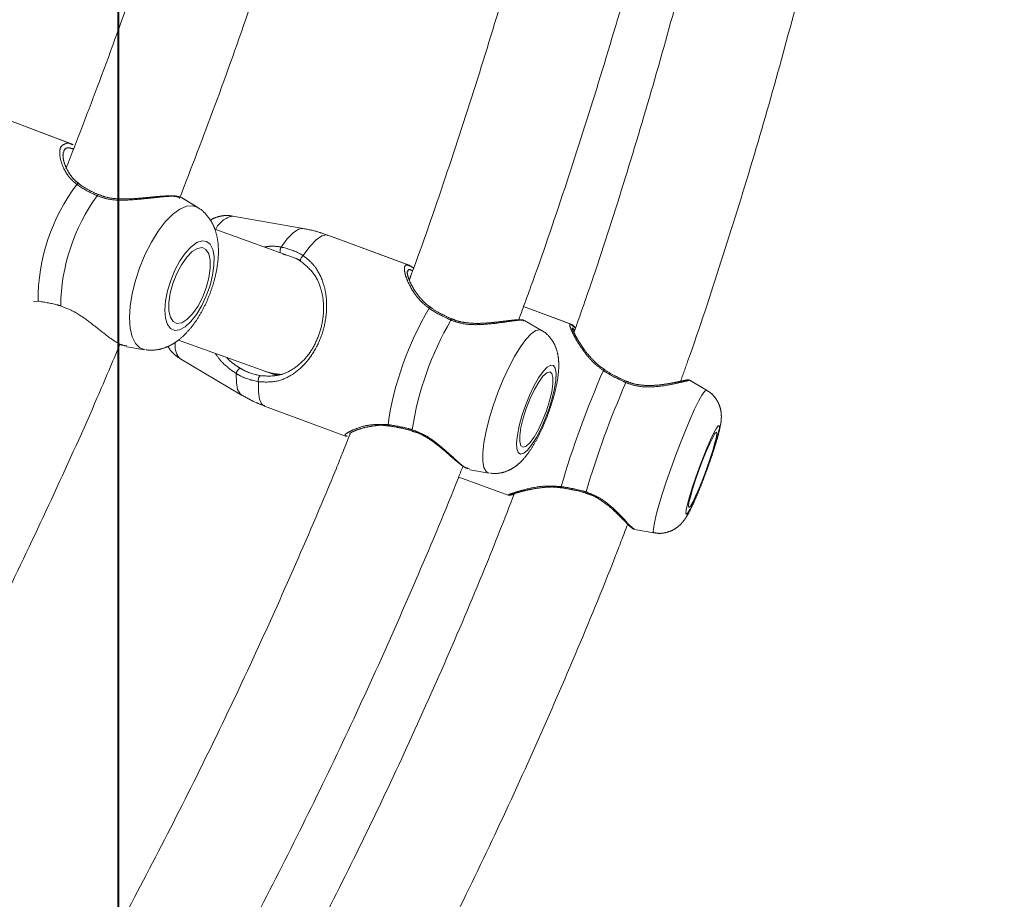
# Model space of a CAD drawing. Units: millimetres. Extents: x 0 to 42, y 0 to 29.8.
# Drawn here: x 33.7 to 34.4, y 12 to 12.6 of the extents above; entities that cross this region are included whole.
import ezdxf

# ---------------------------------------------------------------- set-up
doc = ezdxf.new("R2010")
doc.units = ezdxf.units.MM
doc.linetypes.add('PHANTOM', pattern=[1.27, 0.635, -0.127, 0.127, -0.127, 0.127, -0.127])
doc.layers.add('LE_NORM', color=179, linetype='Continuous', lineweight=40)
doc.styles.add('SLDTEXTSTYLE0', font='TXT', dxfattribs={"width": 0.605})
doc.dimstyles.new('SLDDIMSTYLE1', dxfattribs={"dimtxt": 0.35, "dimasz": 0.3, "dimexe": 0, "dimexo": 0.0625, "dimgap": 0.0875, "dimtad": 1, "dimdec": 0, "dimlfac": 20, "dimrnd": 1e-09, "dimzin": 12, "dimdsep": 46, "dimtxsty": 'SLDTEXTSTYLE0', "dimsah": 1, "dimcen": 0.09, "dimadec": 0, "dimazin": 3, "dimtfac": 1, "dimtofl": 0, "dimtmove": 0, "dimatfit": 3, "dimfxl": 1, "dimfrac": 2, "dimtolj": 1, "dimtzin": 12, "dimarcsym": 0})
doc.dimstyles.new('SLDDIMSTYLE2', dxfattribs={"dimtxt": 0.35, "dimasz": 0.3, "dimexe": 0, "dimexo": 0.0625, "dimgap": 0.0875, "dimtad": 1, "dimdec": 4, "dimlfac": 20, "dimzin": 12, "dimdsep": 46, "dimtxsty": 'SLDTEXTSTYLE0', "dimsah": 1, "dimcen": 0.09, "dimazin": 3, "dimtfac": 1, "dimtofl": 0, "dimtmove": 0, "dimatfit": 3, "dimfxl": 1, "dimfrac": 2, "dimtolj": 1, "dimtzin": 12, "dimarcsym": 0})

# ---------------------------------------------------------------- blocks, each defined once
blk = doc.blocks.new('_D_10')
at = {"layer": 'LE_NORM'}
for p, q in [((31.45383, 13.68539), (31.45383, 14.79908)), ((33.77982, 11.96839), (33.77982, 14.79908)), ((33.77982, 14.70002), (31.45383, 14.70002))]:
    blk.add_line(p, q, dxfattribs=at)
for points in [[(31.45383, 14.70002), (31.75383, 14.60002), (31.75383, 14.80002)], [(33.77982, 14.70002), (33.47982, 14.80002), (33.47982, 14.60002)]]:
    blk.add_solid(points, dxfattribs=at)
at = {"layer": 'LE_NORM', "insert": (32.39759, 15.15119), "char_height": 0.35, "attachment_point": 1, "style": 'SLDTEXTSTYLE0'}
blk.add_mtext('47', dxfattribs=at)
blk = doc.blocks.new('_D_11')
at = {"layer": 'LE_NORM', "color": 7}
blk.add_line((33.86561, 11.8198), (35.042, 11.1406), dxfattribs=at)
blk.add_arc((31.67608, 13.08392), 3.78757, 270, 330, dxfattribs=at)
for points in [[(34.95621, 11.19013), (34.7115, 10.98984), (34.88062, 10.88307)], [(31.67608, 9.29635), (31.9798, 9.20828), (31.9719, 9.40812)]]:
    blk.add_solid(points, dxfattribs=at)
at = {"layer": 'LE_NORM', "color": 7, "insert": (33.07106, 10.03677), "char_height": 0.35, "attachment_point": 1, "rotation": 30, "style": 'SLDTEXTSTYLE0'}
blk.add_mtext('60°', dxfattribs=at)

msp = doc.modelspace()

# ---------------------------------------------------------------- linework, layer by layer
at = {"color": 7, "linetype": 'PHANTOM', "lineweight": 0}
for p, q in [((33.7486462, 12.5091416), (33.6957177, 12.5290171)), ((33.7485626, 12.5091744), (33.6957224, 12.5290165)), ((33.7661286, 12.4746818), (33.7661159, 12.4746889)), ((33.8231568, 12.4724687), (33.8214011, 12.472874)), ((33.8343349, 12.4657777), (33.8230605, 12.4727008)), ((33.8343301, 12.4657783), (33.8232273, 12.4725962)), ((33.9064863, 12.4515358), (33.8582067, 12.4600515)), ((33.9064892, 12.4515355), (33.8582095, 12.4600512)), ((33.9041826, 12.4300486), (33.8459337, 12.4510521)), ((33.9796489, 12.426124), (33.9234477, 12.4469388)), ((33.9792746, 12.4262631), (33.9234506, 12.4469385)), ((33.9795312, 12.425803), (33.9802933, 12.4255613)), ((33.9809933, 12.425285), (33.979938, 12.4258236)), ((33.9823267, 12.4245105), (33.9803782, 12.4256424)), ((34.0904543, 12.3858083), (34.0576714, 12.3978809)), ((34.0901676, 12.3859144), (34.0576717, 12.3978815)), ((34.0084195, 12.3894862), (34.0084156, 12.3894901)), ((34.058235, 12.3880908), (34.0577999, 12.3882279)), ((34.0701199, 12.3815659), (34.0584573, 12.388475)), ((34.0903339, 12.3854814), (34.0906429, 12.3853657)), ((33.8209835, 12.3750067), (33.8802192, 12.3536474)), ((33.7854911, 12.3704434), (33.7977509, 12.3683674)), ((33.8219909, 12.3622677), (33.86417, 12.3372806)), ((33.8801491, 12.3536727), (33.8883826, 12.3506672)), ((33.8889277, 12.3508466), (33.8857415, 12.3520887)), ((34.1832256, 12.3406512), (34.1713318, 12.347588)), ((34.1832268, 12.3406512), (34.1716534, 12.3474011)), ((33.8800339, 12.3297203), (33.936235, 12.3089052)), ((33.9654529, 12.3161188), (33.9654776, 12.316117)), ((33.9368892, 12.3090721), (33.9363526, 12.3092261)), ((34.0196484, 12.2869435), (34.0209565, 12.286501)), ((34.013215, 12.281046), (34.0472576, 12.2685093)), ((34.0208769, 12.2860802), (34.0339041, 12.2837821)), ((34.0839431, 12.2736928), (34.083958, 12.2736922)), ((34.1334236, 12.2457359), (34.1337937, 12.2455818)), ((34.1337112, 12.2451282), (34.1471592, 12.242713))]:
    msp.add_line(p, q, dxfattribs=at)
at = {"color": 8, "linetype": 'PHANTOM', "lineweight": 0}
for p, q in [((33.9822525, 12.4242989), (33.9798734, 12.4258757)), ((33.7214905, 12.4014843), (33.7246978, 12.4016682)), ((33.7402379, 12.398401), (33.7421505, 12.3975245)), ((34.0925795, 12.383703), (34.09044, 12.385667))]:
    msp.add_line(p, q, dxfattribs=at)
at = {"color": 8, "linetype": 'PHANTOM', "lineweight": 0, "flags": 128}
for points in [[(33.8343301, 12.4657783), (33.8308133, 12.4670184), (33.8265568, 12.466693), (33.8218881, 12.4646983), (33.8169666, 12.4611018), (33.8119598, 12.4560261), (33.8070381, 12.4496443), (33.8023691, 12.4421734), (33.7981118, 12.4338681), (33.7944114, 12.4250109), (33.7913936, 12.4159036), (33.7891614, 12.4068562), (33.7877907, 12.3981771), (33.7873281, 12.3901618), (33.7877896, 12.3830829), (33.7891594, 12.3771817), (33.7913907, 12.3726592), (33.7944075, 12.3696694), (33.7981072, 12.3683143), (33.7981072, 12.3683143)], [(33.9064863, 12.4515358), (33.9062776, 12.4515668), (33.9032471, 12.4509851), (33.8996682, 12.4486012), (33.8956541, 12.4444908), (33.8913326, 12.4387846)], [(33.9234477, 12.4469388), (33.9225684, 12.4471507), (33.9193152, 12.4464867), (33.9154553, 12.4438161), (33.9111224, 12.4392307), (33.9064656, 12.4328888)], [(34.0701199, 12.3815659), (34.0688664, 12.3819909), (34.0661693, 12.3814455), (34.0629721, 12.3792464), (34.059383, 12.3754681), (34.0555248, 12.3702393), (34.0515289, 12.3637379), (34.0475309, 12.3561854), (34.043667, 12.3478392), (34.0400693, 12.3389832), (34.0368599, 12.3299191), (34.0341482, 12.3209557), (34.0320265, 12.3123983), (34.0305671, 12.3045379), (34.0298197, 12.2976426), (34.0298095, 12.2919468), (34.0305373, 12.2876451), (34.0319779, 12.2848833), (34.0340826, 12.2837556), (34.0340826, 12.2837556)], [(33.8605998, 12.3519901), (33.8606909, 12.3457483), (33.8615833, 12.3410431), (33.863249, 12.3380232), (33.86417, 12.3372806)], [(33.8758203, 12.3463411), (33.8757874, 12.3394383), (33.87665, 12.3342228), (33.8783786, 12.3308746), (33.8800339, 12.3297203)], [(34.1832256, 12.3406512), (34.1829762, 12.3406968), (34.1817856, 12.3397461), (34.1800281, 12.3371593), (34.1777632, 12.3330245), (34.1750684, 12.3274828), (34.1720352, 12.3207227), (34.168767, 12.3129741), (34.1653749, 12.3045013), (34.1619748, 12.2955928), (34.1586819, 12.2865519), (34.155609, 12.2776864), (34.1528603, 12.2692982), (34.1505298, 12.261673), (34.1486964, 12.2550703), (34.1474226, 12.2497154), (34.1467521, 12.2457901), (34.1467076, 12.2434286), (34.1471592, 12.242713)]]:
    msp.add_lwpolyline(points, dxfattribs=at)
at = {"color": 7, "linetype": 'PHANTOM', "lineweight": 0, "flags": 128}
for points in [[(33.8183969, 12.381638), (33.8217799, 12.3820636), (33.8255295, 12.384123), (33.8294434, 12.3877049), (33.8333106, 12.3926163), (33.8369228, 12.398592), (33.8400851, 12.4053106), (33.8426271, 12.4124092), (33.8444117, 12.4195055), (33.8453427, 12.426217), (33.84537, 12.4321813), (33.844492, 12.4370778), (33.8427561, 12.4406416), (33.8402559, 12.4426812), (33.8371262, 12.4430863), (33.8335356, 12.4418355), (33.8296778, 12.4389956), (33.8257608, 12.4347202), (33.8219956, 12.4292395), (33.8185853, 12.422849), (33.8157137, 12.4158934), (33.8135357, 12.4087477), (33.8121687, 12.4017969), (33.8116862, 12.3954157), (33.8121144, 12.3899484), (33.8134304, 12.3856894), (33.8155629, 12.3828686), (33.8183969, 12.381638)], [(33.8199615, 12.3863599), (33.8232078, 12.3868639), (33.8268201, 12.3891053), (33.8305521, 12.3929322), (33.8341497, 12.3980833), (33.8373674, 12.4042076), (33.8399865, 12.4108878), (33.841828, 12.4176688), (33.8427664, 12.4240882), (33.8427381, 12.4297086), (33.8417448, 12.4341471), (33.8398543, 12.4371011), (33.8371952, 12.4383694), (33.833949, 12.4378658), (33.8303368, 12.4356241), (33.8266048, 12.4317971), (33.8230072, 12.4266461), (33.8197893, 12.4205217), (33.8171704, 12.4138415), (33.8153289, 12.4070606), (33.8143904, 12.4006412), (33.8144188, 12.3950208), (33.8154121, 12.3905823), (33.8173026, 12.3876283), (33.8199615, 12.3863599)], [(33.9050175, 12.4289623), (33.9047684, 12.4291555), (33.9046514, 12.4295199), (33.9046769, 12.430023), (33.9048424, 12.4306214), (33.9051337, 12.4312622), (33.9055252, 12.4318892), (33.9059825, 12.432448), (33.9064656, 12.4328888)], [(33.8176605, 12.4152667), (33.8184121, 12.4172542), (33.8184489, 12.4173663)], [(34.0556693, 12.2967285), (34.0578371, 12.2973252), (34.0604719, 12.2995383), (34.0634316, 12.3032487), (34.0665564, 12.3082564), (34.0696782, 12.3142908), (34.0726283, 12.3210273), (34.0752479, 12.3281023), (34.0773961, 12.3351348), (34.0789565, 12.3417453), (34.0798452, 12.3475773), (34.0800145, 12.352317), (34.0794548, 12.3557082), (34.0781969, 12.3575688), (34.076308, 12.3577977), (34.0738904, 12.3563833), (34.0710741, 12.3534012), (34.0680113, 12.3490125), (34.0648666, 12.3434541), (34.0618101, 12.3370252), (34.0590063, 12.3300723), (34.056606, 12.3229707), (34.0547392, 12.3161027), (34.0535062, 12.3098392), (34.0529737, 12.3045171), (34.0531704, 12.300424), (34.0540853, 12.2977803), (34.0556693, 12.2967285)], [(33.8772325, 12.3504922), (33.8768922, 12.3504279), (33.8765487, 12.3501525), (33.8762322, 12.3496906), (33.8759705, 12.349082), (33.8757867, 12.3483807), (33.8756965, 12.3476476), (33.875708, 12.3469472), (33.8758203, 12.3463411)], [(34.0573335, 12.3014281), (34.0594274, 12.3020939), (34.0620035, 12.304478), (34.0648857, 12.3084179), (34.0678778, 12.3136455), (34.0707758, 12.3198042), (34.073382, 12.3264742), (34.0755194, 12.3332012), (34.0770417, 12.3395268), (34.0778458, 12.3450196), (34.0778762, 12.3493055), (34.0771311, 12.3520926), (34.0756616, 12.3531905), (34.0735677, 12.3525248), (34.0709916, 12.3501406), (34.0681094, 12.3462004), (34.0651172, 12.3409731), (34.0622193, 12.3348144), (34.059613, 12.3281444), (34.0574756, 12.3214171), (34.0559533, 12.3150918), (34.0551493, 12.309599), (34.0551189, 12.3053128), (34.0558636, 12.302526), (34.0573335, 12.3014281)], [(34.1694799, 12.255509), (34.1704723, 12.2564221), (34.1720098, 12.2589306), (34.1740102, 12.262899), (34.1763648, 12.2681135), (34.1789475, 12.2742931), (34.1816187, 12.2811041), (34.1842341, 12.28818), (34.1866532, 12.2951389), (34.1887453, 12.3016057), (34.1903979, 12.3072318), (34.1915214, 12.311714), (34.1920555, 12.3148108), (34.1919717, 12.3163549), (34.191274, 12.3162631), (34.1900006, 12.3145408), (34.1882196, 12.3112801), (34.1860273, 12.3066575), (34.1835418, 12.3009217), (34.1808969, 12.2943822), (34.1782358, 12.2873915), (34.1757011, 12.2803265), (34.1734302, 12.273568), (34.1715452, 12.2674802), (34.1701478, 12.2623915), (34.1693133, 12.2585762), (34.1690865, 12.25624), (34.1694799, 12.255509)], [(34.1711873, 12.2601966), (34.1721657, 12.2611628), (34.1737181, 12.2638223), (34.1757387, 12.267994), (34.1780901, 12.2733936), (34.1806117, 12.2796533), (34.1831317, 12.2863463), (34.1854784, 12.2930164), (34.1874918, 12.2992093), (34.189035, 12.3045028), (34.1900024, 12.3085362), (34.1903284, 12.3110346), (34.1899908, 12.3118276), (34.1890123, 12.3108614), (34.1874599, 12.3082018), (34.185439, 12.3040301), (34.1830879, 12.2986305), (34.1805664, 12.2923709), (34.1780463, 12.2856778), (34.1756996, 12.2790078), (34.1736862, 12.2728149), (34.172143, 12.2675214), (34.1711754, 12.2634879), (34.1708493, 12.2609896), (34.1711873, 12.2601966)]]:
    msp.add_lwpolyline(points, dxfattribs=at)
at = {"color": 8, "linetype": 'PHANTOM', "lineweight": 0}
for centre, radius, start, end in [((33.7522944, 12.4807362), 0.0014587, 63.7983175, 137.0553064), ((33.7662751, 12.4736471), 0.0010539, 98.6888587, 167.7429999), ((33.8617908, 12.4432847), 0.0171456, 102.0659325, 154.4973975), ((33.8969776, 12.435932), 0.0063248, 153.1916313, 189.425289), ((33.9938899, 12.3960986), 0.0011254, 70.3571581, 145.1940196), ((34.009765, 12.388124), 0.0019202, 134.6477353, 165.2181719), ((33.8314069, 12.3708552), 0.0127439, 169.2280171, 222.3652632), ((34.1133221, 12.3536553), 0.0009146, 82.0728875, 155.4597261), ((34.1269293, 12.3464566), 0.0011763, 324.5248797, 13.8446773), ((33.9657889, 12.3171007), 0.0010378, 182.2654023, 251.1076361), ((33.982664, 12.3129299), 0.0014676, 157.023616, 188.5457082), ((34.0843819, 12.2744193), 0.0008487, 170.7339317, 238.8615077), ((34.0994618, 12.2710334), 0.001154, 309.6510348, 351.0358008)]:
    msp.add_arc(centre, radius, start, end, dxfattribs=at)
at = {"color": 7, "linetype": 'PHANTOM', "lineweight": 0}
for centre, radius, start, end in [((33.8563483, 12.4024714), 0.1316529, 142.9847663, 180.3495646), ((33.8701461, 12.3972334), 0.1299134, 143.8492496, 179.4850787), ((34.1788187, 12.2860978), 0.2162942, 149.2335284, 171.7700006), ((34.1926443, 12.2809379), 0.2138258, 149.7636109, 171.2399679), ((33.865704, 12.3511544), 0.0051722, 118.3172979, 170.701687), ((34.6961382, 12.0964638), 0.6379562, 156.1875239, 163.7898998), ((34.7062035, 12.092726), 0.6312551, 156.3677525, 163.6096447)]:
    msp.add_arc(centre, radius, start, end, dxfattribs=at)
for start_param, end_param in [(3.13968262, 3.42675854), (3.14350269, 3.46153447)]:
    msp.add_ellipse((33.893791, 12.3912746), major_axis=(0.0136419, 0.0376019), ratio=0.97564193, start_param=start_param, end_param=end_param, dxfattribs=at)
for points, knots in [([(33.8619435, 12.8485519), (33.8595324, 12.839561), (33.8510187, 12.8078137), (33.8349257, 12.7536403), (33.8137095, 12.686066), (33.7909826, 12.6189125), (33.7678176, 12.5543451), (33.751536, 12.512411), (33.7438208, 12.4925402)], [0, 0, 0, 0, 0.074607557, 0.263441907, 0.452274995, 0.64110645, 0.829935725, 1, 1, 1, 1]), ([(33.8217068, 12.4719614), (33.8298653, 12.4931888), (33.8466268, 12.5367993), (33.8702741, 12.6033691), (33.8930862, 12.671481), (33.914384, 12.7400107), (33.9305773, 12.7950894), (33.9391601, 12.8274243), (33.941618, 12.8366846)], [0, 0, 0, 0, 0.17727587, 0.36420487, 0.55113248, 0.73805876, 0.92498354, 1, 1, 1, 1]), ([(34.0954792, 12.8104476), (34.0915434, 12.7933033), (34.0823131, 12.7530962), (34.0660371, 12.6902129), (34.0469291, 12.6217839), (34.0263379, 12.5537555), (34.0041284, 12.4862227), (33.9884159, 12.4403683), (33.9797084, 12.4171821), (33.9793363, 12.4161915)], [0, 0, 0, 0, 0.12843437, 0.30120724, 0.47397898, 0.6467495, 0.81951927, 0.99228857, 1, 1, 1, 1]), ([(34.0543786, 12.3889006), (34.057608, 12.3976377), (34.0691619, 12.4288961), (34.087531, 12.4831994), (34.1094866, 12.551763), (34.1298954, 12.6207854), (34.14878, 12.6902094), (34.1640377, 12.7505398), (34.1723862, 12.7878455), (34.1755015, 12.8017664)], [0, 0, 0, 0, 0.06484046, 0.23197511, 0.39910934, 0.56624217, 0.7333752, 0.90050704, 1, 1, 1, 1]), ([(34.2068326, 12.7954254), (34.2045334, 12.7840125), (34.1975484, 12.7493414), (34.1842156, 12.6917594), (34.1669283, 12.622706), (34.1480528, 12.5540609), (34.127617, 12.4858667), (34.1090667, 12.4278564), (34.0967397, 12.392793), (34.0922835, 12.3801178)], [0, 0, 0, 0, 0.08101578, 0.24611816, 0.41122061, 0.5763229, 0.74142474, 0.90652684, 1, 1, 1, 1]), ([(34.1652957, 12.3463864), (34.1670386, 12.3512149), (34.1769391, 12.3786426), (34.1935382, 12.4291805), (34.2150117, 12.4979827), (34.2348374, 12.5672802), (34.2532213, 12.6369719), (34.2699092, 12.7070793), (34.2809907, 12.7565818), (34.2860525, 12.7827912), (34.2865595, 12.7854166)], [0, 0, 0, 0, 0.03378069, 0.19188441, 0.34998742, 0.50809036, 0.66619377, 0.82429678, 0.98239978, 1, 1, 1, 1]), ([(33.7432273, 12.5094408), (33.7435102, 12.50967), (33.7446118, 12.510562), (33.7468759, 12.5096037), (33.7485583, 12.5088916)], [0, 0, 0, 0, 0.25688964, 1, 1, 1, 1]), ([(33.7530579, 12.4821371), (33.7523192, 12.4826407), (33.7499763, 12.484238), (33.7470452, 12.4877611), (33.7441275, 12.4923837), (33.7423438, 12.4970671), (33.7416634, 12.500841), (33.7417859, 12.5031346), (33.7420351, 12.5035891), (33.7420796, 12.5036702)], [0, 0, 0, 0, 0.07370952, 0.23379893, 0.41524758, 0.61570804, 0.79606423, 0.96360642, 1, 1, 1, 1]), ([(33.7652452, 12.4738709), (33.7610072, 12.4759039), (33.7559151, 12.4783467), (33.7519001, 12.4812441), (33.7512267, 12.48173)], [0, 0, 0, 0, 0.83227478, 1, 1, 1, 1]), ([(33.7661225, 12.4747062), (33.7658618, 12.4748097), (33.763257, 12.475844), (33.7587493, 12.478244), (33.7545988, 12.4806965), (33.7529782, 12.4820225), (33.7529437, 12.4820507)], [0, 0, 0, 0, 0.05160946, 0.51580282, 0.98969368, 1, 1, 1, 1]), ([(33.8213982, 12.4732841), (33.8204594, 12.4734806), (33.8183469, 12.473923), (33.8136898, 12.4739073), (33.8076664, 12.4735204), (33.8006955, 12.4728371), (33.7928943, 12.4720875), (33.7849094, 12.4716263), (33.777425, 12.4718943), (33.7711532, 12.4727978), (33.7676918, 12.4741947), (33.7661739, 12.4748073)], [0, 0, 0, 0, 0.100045419, 0.225131121, 0.346269068, 0.467660216, 0.593500613, 0.723022209, 0.830444441, 0.925644591, 1, 1, 1, 1]), ([(33.7987444, 12.368219), (33.8009748, 12.3681001), (33.805168, 12.3678766), (33.8111276, 12.3693605), (33.8165638, 12.3717945), (33.8218519, 12.3754077), (33.8270783, 12.3803178), (33.8321197, 12.3865718), (33.8367289, 12.3939075), (33.8406775, 12.4018593), (33.8438947, 12.4101443), (33.8463398, 12.4186041), (33.8479448, 12.4271287), (33.8485876, 12.4356864), (33.8480591, 12.4436136), (33.8463295, 12.4506233), (33.843651, 12.4565202), (33.8399143, 12.4613812), (33.8367163, 12.4644906), (33.8346296, 12.4655204), (33.8343552, 12.4656559)], [0, 0, 0, 0, 0.05330636, 0.10021412, 0.14900151, 0.20190634, 0.26143538, 0.3271924, 0.39300381, 0.45692383, 0.5198321, 0.58283722, 0.64679714, 0.71313617, 0.78396283, 0.842703, 0.89517728, 0.94462228, 0.99271676, 1, 1, 1, 1]), ([(33.8579994, 12.4598972), (33.8571581, 12.4600825), (33.8545826, 12.46065), (33.8502855, 12.460145), (33.8459834, 12.4589847), (33.8437509, 12.4577237), (33.8428545, 12.4572173)], [0, 0, 0, 0, 0.15730034, 0.48150621, 0.791806, 1, 1, 1, 1]), ([(33.9233759, 12.4467478), (33.9213848, 12.4475356), (33.9159175, 12.4496989), (33.910131, 12.4507889), (33.9064519, 12.4514819)], [0, 0, 0, 0, 0.364182239, 1, 1, 1, 1]), ([(33.8913326, 12.4387846), (33.895827, 12.4376188), (33.9012272, 12.4362181), (33.9057132, 12.433367), (33.9064656, 12.4328888)], [0, 0, 0, 0, 0.832269895, 1, 1, 1, 1]), ([(33.9064656, 12.4328888), (33.9082944, 12.4314927), (33.9119569, 12.4286967), (33.9172902, 12.4218363), (33.9209484, 12.4133956), (33.9226358, 12.4033509), (33.9227304, 12.393345), (33.9206696, 12.3815507), (33.9157127, 12.3693456), (33.9086161, 12.3589949), (33.8994162, 12.3509131), (33.8887099, 12.3458497), (33.8799236, 12.3461846), (33.8758203, 12.3463411)], [0, 0, 0, 0, 0.05828297, 0.11672273, 0.2332317, 0.30324974, 0.37316975, 0.47167648, 0.57056621, 0.66530877, 0.76918403, 0.89220652, 1, 1, 1, 1]), ([(33.8772325, 12.3504922), (33.881081, 12.3502951), (33.8892887, 12.3498746), (33.8992508, 12.3543105), (33.9077916, 12.3615388), (33.9143506, 12.370885), (33.9188927, 12.3820019), (33.9206798, 12.3927053), (33.9205117, 12.4018282), (33.9187714, 12.410995), (33.9147076, 12.4207641), (33.9082533, 12.4262247), (33.9050175, 12.4289623)], [0, 0, 0, 0, 0.10969122, 0.23394013, 0.33762092, 0.43108592, 0.52796758, 0.62477622, 0.69304907, 0.76413825, 0.8817547, 1, 1, 1, 1]), ([(33.9050175, 12.4289623), (33.9043268, 12.4294014), (33.9006328, 12.4317496), (33.8961811, 12.4329141), (33.8925618, 12.433861)], [0, 0, 0, 0, 0.18698638, 1, 1, 1, 1]), ([(33.9943764, 12.3972512), (33.9935417, 12.397784), (33.9909028, 12.3994687), (33.9873312, 12.4031606), (33.9834968, 12.4080309), (33.9806178, 12.4129951), (33.9787724, 12.4172926), (33.9779012, 12.4202954), (33.9778573, 12.4220747), (33.9778631, 12.4220719), (33.9778653, 12.4220709)], [0, 0, 0, 0, 0.06218953, 0.19663616, 0.34855644, 0.51706048, 0.67108536, 0.80989717, 0.92747457, 1, 1, 1, 1]), ([(33.9798734, 12.4258757), (33.9796481, 12.4260634), (33.9793953, 12.426274), (33.9792808, 12.4262481), (33.9792684, 12.4262453)], [0, 0, 0, 0, 0.89109947, 1, 1, 1, 1]), ([(33.7246978, 12.4016682), (33.7288631, 12.4010132), (33.7338669, 12.4002263), (33.7393235, 12.3986629), (33.7402379, 12.398401)], [0, 0, 0, 0, 0.83242514, 1, 1, 1, 1]), ([(33.7421505, 12.3975245), (33.7452914, 12.3962983), (33.7485278, 12.395035), (33.7550393, 12.3910387), (33.7625374, 12.385439), (33.7723309, 12.3775091), (33.7806569, 12.3717111), (33.7841599, 12.3711126), (33.7855717, 12.3708714)], [0, 0, 0, 0, 0.161140116, 0.166034432, 0.365966629, 0.610388899, 0.842970967, 1, 1, 1, 1]), ([(34.0079084, 12.3886139), (34.0034934, 12.3907111), (33.9981888, 12.3932309), (33.993716, 12.3962368), (33.9929658, 12.396741)], [0, 0, 0, 0, 0.83228105, 1, 1, 1, 1]), ([(34.0011519, 12.3930032), (34.0010213, 12.3930669), (33.9985551, 12.3942711), (33.9962033, 12.3957343), (33.9943153, 12.397132), (33.9942738, 12.3971627)], [0, 0, 0, 0, 0.05184714, 0.97917444, 1, 1, 1, 1]), ([(34.0084216, 12.3895065), (34.0081548, 12.3896132), (34.0056237, 12.3906265), (34.0032634, 12.3918809), (34.0011519, 12.3930032)], [0, 0, 0, 0, 0.10539556, 1, 1, 1, 1]), ([(34.0579057, 12.3885996), (34.0576892, 12.3886702), (34.0567794, 12.3889671), (34.0549259, 12.3889607), (34.0512953, 12.3887639), (34.0460974, 12.3881413), (34.0397003, 12.3873396), (34.0323281, 12.3865792), (34.0246864, 12.3862725), (34.0174844, 12.3868815), (34.0121186, 12.3879321), (34.0093502, 12.3892307), (34.0084872, 12.3896355)], [0, 0, 0, 0, 0.02915725, 0.12256821, 0.24227864, 0.36784381, 0.49265233, 0.62259677, 0.75599664, 0.86148815, 0.95682045, 1, 1, 1, 1]), ([(34.0350813, 12.2836072), (34.0370492, 12.2835222), (34.0407057, 12.2833644), (34.0457499, 12.2847379), (34.050067, 12.286816), (34.0539833, 12.2896593), (34.0578214, 12.2934297), (34.0616515, 12.2983263), (34.0655856, 12.3045833), (34.0693253, 12.3117384), (34.0727334, 12.3194278), (34.0756866, 12.3272417), (34.0781662, 12.3350695), (34.0801163, 12.3427853), (34.0814682, 12.3503758), (34.0820133, 12.3573115), (34.0816608, 12.3633881), (34.0804334, 12.3687026), (34.0783466, 12.3735056), (34.0750801, 12.3777628), (34.072224, 12.3805163), (34.0703571, 12.3813704), (34.070172, 12.3814551)], [0, 0, 0, 0, 0.04519398, 0.08397194, 0.12281604, 0.16385553, 0.21106153, 0.2713101, 0.33377831, 0.39824529, 0.45891231, 0.51820818, 0.57743616, 0.63739773, 0.69953988, 0.76697905, 0.82448446, 0.86838396, 0.91089336, 0.95301373, 0.99534234, 1, 1, 1, 1]), ([(34.0926617, 12.3840455), (34.0925525, 12.384158), (34.0917835, 12.38495), (34.0914401, 12.3853817), (34.090608, 12.3856826), (34.0905636, 12.3856986)], [0, 0, 0, 0, 0.13554844, 0.95396101, 1, 1, 1, 1]), ([(34.093394, 12.383312), (34.0932023, 12.3835207), (34.0921858, 12.3846269), (34.0914194, 12.3851114), (34.0907976, 12.3855046)], [0, 0, 0, 0, 0.18860327, 1, 1, 1, 1]), ([(34.1135418, 12.3546574), (34.1126426, 12.3552123), (34.1098084, 12.3569613), (34.1057483, 12.3608099), (34.1011798, 12.365912), (34.0972131, 12.3714214), (34.0941951, 12.3763276), (34.0922571, 12.3800908), (34.0913255, 12.3822052), (34.0911008, 12.3832633), (34.0911005, 12.3831414), (34.0911004, 12.3831162)], [0, 0, 0, 0, 0.05772683, 0.18193542, 0.3219551, 0.47775121, 0.63956591, 0.77487904, 0.89301185, 0.977887, 1, 1, 1, 1]), ([(33.6118126, 12.0266462), (33.620985, 12.0431737), (33.6418221, 12.0807193), (33.6728113, 12.1400926), (33.7050503, 12.2045744), (33.7358811, 12.2697155), (33.7612097, 12.3255639), (33.7757206, 12.3599031), (33.7808891, 12.3721338)], [0, 0, 0, 0, 0.14726867, 0.33455038, 0.52183178, 0.70911281, 0.89639379, 1, 1, 1, 1]), ([(33.7808891, 12.3721338), (33.7811252, 12.3719954), (33.7817795, 12.3716118), (33.7823392, 12.3714877), (33.782697, 12.3714084)], [0, 0, 0, 0, 0.360866462, 1, 1, 1, 1]), ([(33.813875, 12.3707766), (33.8140644, 12.3703771), (33.8149841, 12.3684369), (33.8176069, 12.3653347), (33.820518, 12.3633304), (33.8219216, 12.362364)], [0, 0, 0, 0, 0.11837687, 0.57492613, 1, 1, 1, 1]), ([(33.8539568, 12.3631171), (33.8539932, 12.3630712), (33.8560655, 12.3604656), (33.8595305, 12.3580746), (33.8627286, 12.3560398), (33.8632506, 12.3557076)], [0, 0, 0, 0, 0.01476927, 0.83918719, 1, 1, 1, 1]), ([(33.8632506, 12.3557076), (33.8639965, 12.355268), (33.8684506, 12.3526427), (33.8732428, 12.3514692), (33.8772325, 12.3504922)], [0, 0, 0, 0, 0.16746821, 1, 1, 1, 1]), ([(34.1278872, 12.3457739), (34.1234264, 12.3478868), (34.1180667, 12.3504254), (34.1132911, 12.3535167), (34.1124901, 12.3540351)], [0, 0, 0, 0, 0.832278359, 1, 1, 1, 1]), ([(34.1210905, 12.3500979), (34.1208274, 12.3502252), (34.1181899, 12.3515015), (34.115581, 12.3530727), (34.1135033, 12.3545301), (34.1134536, 12.354565)], [0, 0, 0, 0, 0.09757726, 0.97840541, 1, 1, 1, 1]), ([(33.8758203, 12.3463411), (33.8714724, 12.3473937), (33.8662492, 12.3486583), (33.8614107, 12.3515119), (33.8605998, 12.3519901)], [0, 0, 0, 0, 0.832418814, 1, 1, 1, 1]), ([(34.1280785, 12.3467532), (34.127814, 12.3468596), (34.125437, 12.347815), (34.1231356, 12.3490238), (34.1210905, 12.3500979)], [0, 0, 0, 0, 0.111299866, 1, 1, 1, 1]), ([(34.1711816, 12.3475782), (34.1710742, 12.3476078), (34.1708388, 12.3476729), (34.1705547, 12.3476912), (34.1702847, 12.3476924), (34.1699433, 12.3476584), (34.169339, 12.347559), (34.1676445, 12.3471947), (34.1640905, 12.3464065), (34.1591507, 12.3453972), (34.1530262, 12.3443848), (34.146211, 12.3437328), (34.1393679, 12.3438772), (34.1333137, 12.3447722), (34.1296966, 12.3461796), (34.1280907, 12.3468045)], [0, 0, 0, 0, 0.006079729, 0.013327684, 0.022344283, 0.038693361, 0.08649436, 0.203623157, 0.327553554, 0.45008388, 0.57796386, 0.710588549, 0.822640897, 0.921256416, 1, 1, 1, 1]), ([(34.1533825, 12.2425673), (34.1552188, 12.2429581), (34.1583279, 12.2436198), (34.1621171, 12.2457474), (34.1648546, 12.2479227), (34.1669866, 12.2502266), (34.1687186, 12.2525816), (34.1706176, 12.2556833), (34.1727334, 12.2597776), (34.1753642, 12.265489), (34.1780386, 12.2717803), (34.1808004, 12.2787105), (34.1834825, 12.2858369), (34.1860092, 12.2929422), (34.18829, 12.2997759), (34.1902464, 12.306117), (34.1918299, 12.3118845), (34.1928173, 12.31632), (34.1933575, 12.3201211), (34.1934607, 12.3237229), (34.1929216, 12.3276607), (34.1915858, 12.3316998), (34.1890968, 12.3357416), (34.1862387, 12.3388435), (34.1839937, 12.3400376), (34.1832691, 12.3404229)], [0, 0, 0, 0, 0.04173897, 0.07066752, 0.09840883, 0.12506362, 0.15419773, 0.1916208, 0.25733063, 0.3131873, 0.37180887, 0.42809315, 0.48357725, 0.5388921, 0.59438911, 0.65051875, 0.70824496, 0.77055418, 0.81095592, 0.84669155, 0.87550428, 0.9080214, 0.94366484, 0.98181755, 1, 1, 1, 1]), ([(33.8641596, 12.3373941), (33.8674656, 12.3354694), (33.8725681, 12.3324989), (33.8781429, 12.3305849), (33.8801058, 12.329911)], [0, 0, 0, 0, 0.64791327, 1, 1, 1, 1]), ([(33.9384419, 12.3108906), (33.9384345, 12.3108819), (33.9384077, 12.3108504), (33.9391997, 12.3114698), (33.9411244, 12.3124555), (33.9445964, 12.3138274), (33.9493477, 12.3152943), (33.9534623, 12.3158784), (33.9554813, 12.316165)], [0, 0, 0, 0, 0.04807838, 0.17526804, 0.3459252, 0.55101847, 0.77967702, 1, 1, 1, 1]), ([(33.9554813, 12.316165), (33.9556829, 12.3161992), (33.9576468, 12.3165321), (33.9610537, 12.3166498), (33.9643599, 12.3161624), (33.9654723, 12.3159984)], [0, 0, 0, 0, 0.07052617, 0.68729696, 1, 1, 1, 1]), ([(33.964752, 12.3170597), (33.9692943, 12.3163105), (33.974751, 12.3154104), (33.980371, 12.3137766), (33.9813128, 12.3135028)], [0, 0, 0, 0, 0.83242072, 1, 1, 1, 1]), ([(33.9654529, 12.3161036), (33.9658275, 12.3160569), (33.9679132, 12.3157967), (33.9701649, 12.3153283), (33.9720121, 12.314944)], [0, 0, 0, 0, 0.17961117, 1, 1, 1, 1]), ([(33.9720121, 12.314944), (33.9727488, 12.314814), (33.9757347, 12.3142869), (33.9788555, 12.3133728), (33.9812064, 12.3126841)], [0, 0, 0, 0, 0.24671072, 1, 1, 1, 1]), ([(33.9386706, 12.3105518), (33.9354866, 12.3025304), (33.9235537, 12.2724684), (33.9014036, 12.2209474), (33.8722337, 12.1560326), (33.841604, 12.0917755), (33.8095281, 12.0282279), (33.7839179, 11.9794309), (33.7685602, 11.9520747), (33.7648192, 11.945411)], [0, 0, 0, 0, 0.06400536, 0.23987762, 0.41575017, 0.59162155, 0.76749219, 0.94336321, 1, 1, 1, 1]), ([(33.9811739, 12.3125682), (33.9823672, 12.3122328), (33.9856545, 12.311309), (33.9907668, 12.3085834), (33.9964622, 12.3047908), (34.0020394, 12.3002935), (34.007448, 12.2955671), (34.0124091, 12.291288), (34.0163992, 12.2881143), (34.0185112, 12.2871316), (34.0194341, 12.2867022)], [0, 0, 0, 0, 0.06346663, 0.17484568, 0.29431908, 0.42591872, 0.57438533, 0.73007817, 0.88204144, 1, 1, 1, 1]), ([(33.8312222, 11.9000531), (33.8411183, 11.9179828), (33.8626275, 11.9569533), (33.8941166, 12.0178405), (33.9259943, 12.0824994), (33.9564905, 12.1478187), (33.9854542, 12.2138115), (34.0053082, 12.2607406), (34.0150848, 12.28582), (34.0161392, 12.2885249)], [0, 0, 0, 0, 0.14266587, 0.31008504, 0.47750455, 0.64492318, 0.81234234, 0.97976095, 1, 1, 1, 1]), ([(34.0535304, 12.2703377), (34.0539496, 12.2704632), (34.0555397, 12.270939), (34.0596459, 12.2719801), (34.0657777, 12.2732645), (34.0727323, 12.2741032), (34.0789459, 12.2743313), (34.0826314, 12.2737795), (34.0839505, 12.273582)], [0, 0, 0, 0, 0.0722682, 0.27409395, 0.4891429, 0.71384782, 0.89757463, 1, 1, 1, 1]), ([(34.0835443, 12.2745559), (34.0883119, 12.2737426), (34.0940392, 12.2727655), (34.0996598, 12.271128), (34.1006017, 12.2708536)], [0, 0, 0, 0, 0.832428763, 1, 1, 1, 1]), ([(34.0839422, 12.2736785), (34.0843447, 12.2736244), (34.0864407, 12.2733423), (34.0886188, 12.2728844), (34.0903786, 12.2725145)], [0, 0, 0, 0, 0.19204011, 1, 1, 1, 1]), ([(34.0515101, 12.2697446), (34.0447263, 12.2524963), (34.0292561, 12.2131621), (34.0033715, 12.1524407), (33.9741685, 12.0875034), (33.9435228, 12.0232275), (33.9113586, 11.959705), (33.8868883, 11.9131383), (33.8727185, 11.8879955), (33.8702014, 11.8835292)], [0, 0, 0, 0, 0.13022727, 0.29697781, 0.46372804, 0.63047892, 0.7972293, 0.96398007, 1, 1, 1, 1]), ([(34.0473431, 12.2685439), (34.0473921, 12.268535), (34.04758, 12.2685008), (34.0478303, 12.2685082), (34.0481943, 12.2685275), (34.0487596, 12.2686359), (34.0495473, 12.2688081), (34.0509049, 12.2691597), (34.05132, 12.2692672)], [0, 0, 0, 0, 0.01577897, 0.06062063, 0.13157035, 0.30334906, 0.7870433, 1, 1, 1, 1]), ([(34.0489417, 12.2688708), (34.0489407, 12.2688704), (34.0489362, 12.2688684), (34.0496624, 12.2691504), (34.0510362, 12.2696161), (34.052785, 12.270122), (34.0535304, 12.2703377)], [0, 0, 0, 0, 0.0722461, 0.3282301, 0.71365797, 1, 1, 1, 1]), ([(34.0903786, 12.2725145), (34.0912977, 12.272349), (34.094576, 12.2717587), (34.0978412, 12.2708043), (34.100191, 12.2701175)], [0, 0, 0, 0, 0.28037739, 1, 1, 1, 1]), ([(34.100146, 12.2700057), (34.101322, 12.2696753), (34.1045909, 12.2687569), (34.109476, 12.2661022), (34.1147778, 12.2624233), (34.119748, 12.2580935), (34.1242959, 12.253617), (34.1281744, 12.2496476), (34.1309614, 12.2468005), (34.1324708, 12.2458887), (34.1331747, 12.2454635)], [0, 0, 0, 0, 0.0618112, 0.17181671, 0.29003797, 0.42050877, 0.567515, 0.72084389, 0.86981795, 1, 1, 1, 1]), ([(33.9363214, 11.8375871), (33.9474616, 11.8578782), (33.9701663, 11.8992331), (34.0026958, 11.9625821), (34.0343218, 12.0273629), (34.0645231, 12.0928233), (34.0931946, 12.1589604), (34.1147329, 12.2109461), (34.1262117, 12.2410661), (34.1291341, 12.2487343)], [0, 0, 0, 0, 0.15278996, 0.311398, 0.47000578, 0.6286135, 0.78722098, 0.94582866, 1, 1, 1, 1]), ([(34.1313153, 12.2467262), (34.1315331, 12.2465309), (34.1322189, 12.2459156), (34.1327309, 12.2454604), (34.1336165, 12.2452557), (34.1338557, 12.2452003)], [0, 0, 0, 0, 0.2534402, 0.79831101, 1, 1, 1, 1]), ([(34.1471738, 12.2428203), (34.1485909, 12.242595), (34.1506622, 12.2422656), (34.1527295, 12.2424949), (34.1533825, 12.2425673)], [0, 0, 0, 0, 0.684165365, 1, 1, 1, 1])]:
    msp.add_open_spline(points, degree=3, knots=knots, dxfattribs=at)
at = {"color": 8, "linetype": 'PHANTOM', "lineweight": 0}
for points, knots in [([(33.7512267, 12.48173), (33.7496507, 12.4830908), (33.746438, 12.4858649), (33.7421806, 12.4922364), (33.7397498, 12.4988622), (33.7394013, 12.5044918), (33.7402265, 12.5082911), (33.7422186, 12.5090544), (33.7432273, 12.5094408)], [0, 0, 0, 0, 0.1283117, 0.26157357, 0.52265536, 0.6766328, 0.83626429, 1, 1, 1, 1]), ([(33.7489705, 12.5059662), (33.7478022, 12.5063666), (33.7447431, 12.5074151), (33.7426718, 12.5059535), (33.7422598, 12.5039947), (33.7421815, 12.5036222)], [0, 0, 0, 0, 0.33348614, 0.87326169, 1, 1, 1, 1]), ([(33.8214011, 12.472874), (33.8205975, 12.4731425), (33.8185302, 12.473833), (33.8105047, 12.4733499), (33.7988363, 12.4720066), (33.7855293, 12.4706537), (33.773557, 12.4710435), (33.7674975, 12.4731047), (33.7652452, 12.4738709)], [0, 0, 0, 0, 0.11934667, 0.30698543, 0.50034121, 0.72317538, 0.89710367, 1, 1, 1, 1]), ([(33.8800116, 12.4387643), (33.8814425, 12.4390108), (33.8852679, 12.4396697), (33.8889978, 12.4391253), (33.8913326, 12.4387846)], [0, 0, 0, 0, 0.37404491, 1, 1, 1, 1]), ([(33.9929658, 12.396741), (33.9911701, 12.398151), (33.9875096, 12.4010256), (33.9821448, 12.4076221), (33.978363, 12.4144635), (33.9762919, 12.4204614), (33.9757561, 12.4246449), (33.9765782, 12.4270867), (33.9787446, 12.426145), (33.9795312, 12.425803)], [0, 0, 0, 0, 0.1084777, 0.22113679, 0.44185936, 0.57202879, 0.70698316, 0.89360363, 1, 1, 1, 1]), ([(33.9815894, 12.4224085), (33.9805303, 12.4229619), (33.978657, 12.4239407), (33.9783278, 12.4224716), (33.9781848, 12.421833)], [0, 0, 0, 0, 0.565365639, 1, 1, 1, 1]), ([(34.0577999, 12.3882279), (34.0575146, 12.388391), (34.0566993, 12.3888572), (34.050511, 12.3881613), (34.0404269, 12.386664), (34.0280229, 12.3852622), (34.0163544, 12.3856971), (34.0101971, 12.3878235), (34.0079084, 12.3886139)], [0, 0, 0, 0, 0.102847026, 0.294002024, 0.490980342, 0.717988746, 0.89517735, 1, 1, 1, 1]), ([(34.1124901, 12.3540351), (34.1105395, 12.3554885), (34.1065631, 12.3584511), (34.1003223, 12.3652894), (34.0953757, 12.3724477), (34.0918239, 12.3788521), (34.0897642, 12.3834368), (34.0889626, 12.3862803), (34.0899917, 12.3856807), (34.0903339, 12.3854814)], [0, 0, 0, 0, 0.10995796, 0.22415037, 0.44788046, 0.57982881, 0.71662069, 0.9057857, 1, 1, 1, 1]), ([(34.0928304, 12.3816905), (34.0927411, 12.3817894), (34.091452, 12.3832169), (34.0907643, 12.3835738), (34.0909971, 12.3825786), (34.0910003, 12.3825652)], [0, 0, 0, 0, 0.06839601, 0.98746441, 1, 1, 1, 1]), ([(33.8605998, 12.3519901), (33.8572901, 12.3543332), (33.8538972, 12.3567352), (33.8491442, 12.3615732), (33.8476266, 12.3637916), (33.8461664, 12.3659263)], [0, 0, 0, 0, 0.60066145, 0.61574928, 1, 1, 1, 1]), ([(34.1710848, 12.3471645), (34.1711822, 12.3472257), (34.1714589, 12.3473995), (34.1669246, 12.3462584), (34.1585417, 12.3443063), (34.1473096, 12.3425957), (34.1362318, 12.3428785), (34.1301484, 12.3449893), (34.1278872, 12.3457739)], [0, 0, 0, 0, 0.10382477, 0.29477168, 0.49153668, 0.71829769, 0.89529161, 1, 1, 1, 1]), ([(33.9363526, 12.3092261), (33.9359226, 12.3093007), (33.9345391, 12.3095404), (33.936541, 12.3113633), (33.9421621, 12.3141242), (33.9517353, 12.317338), (33.9606082, 12.3171483), (33.964752, 12.3170597)], [0, 0, 0, 0, 0.09049219, 0.2911498, 0.5111461, 0.7716999, 1, 1, 1, 1]), ([(33.9813128, 12.3135028), (33.985151, 12.3119825), (33.9890856, 12.3104239), (33.9959528, 12.3060465), (34.0029471, 12.300442), (34.0113052, 12.2927423), (34.0172979, 12.2875022), (34.0191394, 12.2870645), (34.0196484, 12.2869435)], [0, 0, 0, 0, 0.20175974, 0.20682901, 0.41390786, 0.66706538, 0.90796333, 1, 1, 1, 1]), ([(34.047378, 12.2688363), (34.0472202, 12.2688247), (34.0467625, 12.2687912), (34.0505073, 12.2701707), (34.0581478, 12.2723968), (34.0694476, 12.2751337), (34.0790567, 12.2747398), (34.0835443, 12.2745559)], [0, 0, 0, 0, 0.10396486, 0.30165038, 0.51839001, 0.77508462, 1, 1, 1, 1]), ([(34.1006017, 12.2708536), (34.1043766, 12.2693482), (34.1082462, 12.2678051), (34.1147028, 12.2635306), (34.1210444, 12.2581033), (34.1279217, 12.2507762), (34.1323795, 12.2459073), (34.133177, 12.2457764), (34.1334236, 12.2457359)], [0, 0, 0, 0, 0.19863249, 0.20362, 0.40749075, 0.65672487, 0.89388648, 1, 1, 1, 1])]:
    msp.add_open_spline(points, degree=3, knots=knots, dxfattribs=at)

# ---------------------------------------------------------------- dimensions: what is measured, and where the dimension line sits
at = {"layer": 'LE_NORM'}
dim = msp.add_linear_dim(base=(31.453833, 14.7000177), p1=(33.779817, 11.8693254), p2=(31.453833, 13.5863332), dimstyle='SLDDIMSTYLE1', dxfattribs=at)
dim.commit()
dim.dimension.update_dxf_attribs({"geometry": '_D_10', "text_midpoint": (32.616825, 14.7000177), "dimtype": 160})
at = {"layer": 'LE_NORM', "color": 7}
dim = msp.add_angular_dim_2l(base=(33.5698665, 9.8037874), line1=((31.676083, 13.5863332), (31.676083, 5.4815905)), line2=((33.341523, 12.1223746), (33.779817, 11.8693254)), dimstyle='SLDDIMSTYLE2', dxfattribs=at)
dim.commit()
dim.dimension.update_dxf_attribs({"geometry": '_D_11', "text_midpoint": (33.5698665, 9.8037874), "dimtype": 162})

doc.saveas('drawing.dxf')
